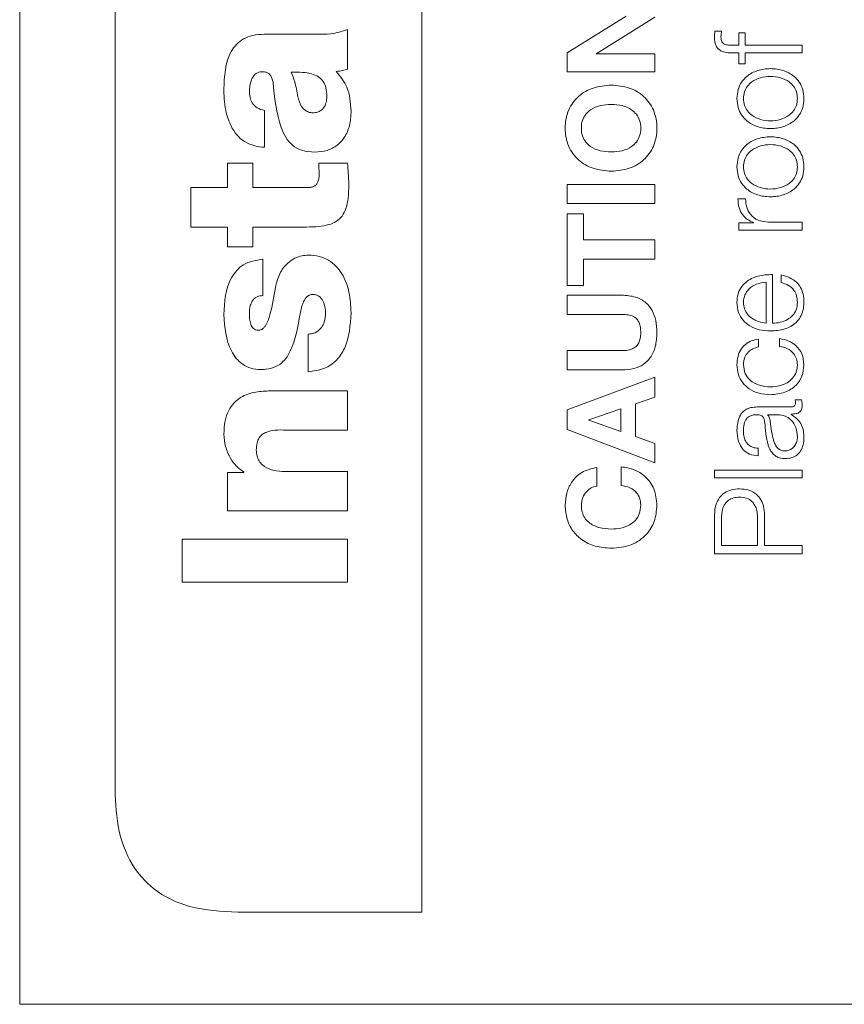
# Model space of a CAD drawing. Units: inches. Extents: x 2 to 195, y -7 to 151.
# Drawn here: x 74 to 75, y 116 to 117 of the extents above; entities that cross this region are included whole.
import ezdxf

# ---------------------------------------------------------------- set-up
doc = ezdxf.new("R2010")
doc.units = ezdxf.units.IN
doc.header["$MEASUREMENT"] = 0
doc.linetypes.add('SLD-Solid', pattern=[0])

msp = doc.modelspace()

# ---------------------------------------------------------------- linework, layer by layer
at = {"color": 7, "linetype": 'SLD-Solid', "lineweight": 15, "ltscale": 18}
for p, q in [((74.3640524, 123.352776), (74.3640524, 116.352776)), ((74.7736458, 116.446526), (74.7736458, 123.259026)), ((74.4611458, 123.134026), (74.4611458, 116.571526)), ((74.9817011, 117.3592796), (74.9218391, 117.3220142)), ((74.9513259, 117.3211394), (75.0110725, 117.3582827)), ((74.6667325, 117.3409962), (74.6131369, 117.3409962)), ((74.6981385, 117.3053449), (74.6981385, 117.345723)), ((75.0790725, 117.3441429), (75.0723315, 117.3441429)), ((75.0965828, 117.342522), (75.0965828, 117.3297725)), ((75.1031949, 117.342522), (75.0965828, 117.342522)), ((75.1031949, 117.3297725), (75.1031949, 117.342522)), ((74.9218391, 117.3220142), (74.9218391, 117.3025305)), ((74.9513259, 117.3208953), (74.9513259, 117.3211394)), ((75.0110725, 117.3208953), (74.9513259, 117.3208953)), ((75.0110725, 117.3025305), (75.0110725, 117.3208953)), ((75.0907099, 117.3219125), (75.0965828, 117.3219125)), ((75.0965828, 117.3297725), (75.0909608, 117.3297725)), ((75.0965828, 117.3219125), (75.0965828, 117.3109058)), ((75.1610698, 117.3297725), (75.1031949, 117.3297725)), ((75.1031949, 117.3219125), (75.1610698, 117.3219125)), ((75.1031949, 117.3109058), (75.1031949, 117.3219125)), ((75.1610698, 117.3219125), (75.1610698, 117.3297725)), ((75.0965828, 117.3109058), (75.1031949, 117.3109058)), ((74.9218391, 117.3025305), (75.0110725, 117.3025305)), ((74.6133742, 117.2257754), (74.6133742, 117.2633188)), ((74.6015673, 117.2094858), (74.5755935, 117.2094858)), ((74.5755935, 117.2094858), (74.5755935, 117.1846919)), ((74.6015673, 117.1846919), (74.6015673, 117.2094858)), ((74.6981385, 117.2094858), (74.6686246, 117.2094858)), ((74.5385248, 117.1846919), (74.5385248, 117.1445511)), ((74.5755935, 117.1846919), (74.5385248, 117.1846919)), ((74.6572856, 117.1846919), (74.6015673, 117.1846919)), ((74.9218391, 117.1880149), (74.9218391, 117.1684091)), ((75.0110725, 117.1880149), (74.9218391, 117.1880149)), ((75.0110725, 117.1684091), (75.0110725, 117.1880149)), ((75.1035679, 117.1733936), (75.095708, 117.1733936)), ((74.9218391, 117.1684091), (75.0110725, 117.1684091)), ((74.9218391, 117.1581416), (74.9218391, 117.0850283)), ((74.9383254, 117.1581416), (74.9218391, 117.1581416)), ((74.9383254, 117.1313947), (74.9383254, 117.1581416)), ((74.5385248, 117.1445511), (74.5755935, 117.1445511)), ((74.5755935, 117.1445511), (74.5755935, 117.1242468)), ((74.6015673, 117.1242468), (74.6015673, 117.1445511)), ((74.6015673, 117.1445511), (74.6561056, 117.1445511)), ((75.1116924, 117.1487693), (75.0965828, 117.1487693)), ((75.0965828, 117.1487693), (75.0965828, 117.1415333)), ((75.0965828, 117.1415333), (75.1610698, 117.1415333)), ((75.1116924, 117.1490203), (75.1116924, 117.1487693)), ((75.1610698, 117.1493933), (75.1266935, 117.1493933)), ((75.1610698, 117.1415333), (75.1610698, 117.1493933)), ((75.0110725, 117.1313947), (74.9383254, 117.1313947)), ((75.0110725, 117.111782), (75.0110725, 117.1313947)), ((74.5755935, 117.1242468), (74.6015673, 117.1242468)), ((74.6117195, 117.0746659), (74.6117195, 117.1117346)), ((74.9383254, 117.0850283), (74.9383254, 117.111782)), ((74.9383254, 117.111782), (75.0110725, 117.111782)), ((75.1309456, 117.0465219), (75.1309456, 117.0961435)), ((75.1398228, 117.0958925), (75.1398228, 117.0880326)), ((74.9218391, 117.0850283), (74.9383254, 117.0850283)), ((75.1243334, 117.0465219), (75.1243334, 117.0882835)), ((74.9218391, 117.0751406), (74.9218391, 117.0555347)), ((74.9773404, 117.0751406), (74.9218391, 117.0751406)), ((74.9218391, 117.0555347), (74.9773404, 117.0555347)), ((74.6577604, 117.0354677), (74.6577604, 116.997219)), ((75.1168193, 117.0225215), (75.1168193, 117.030395)), ((75.1379578, 117.0308969), (75.1379578, 117.0230234)), ((74.9218391, 117.0186424), (74.9218391, 116.9990298)), ((74.9773404, 117.0186424), (74.9218391, 117.0186424)), ((74.9218391, 116.9990298), (74.9773404, 116.9990298)), ((75.0110725, 116.9916445), (74.9218391, 116.9582651)), ((75.0110725, 116.9712655), (75.0110725, 116.9916445)), ((74.6981385, 116.97762), (74.6195117, 116.97762)), ((74.6981385, 116.937486), (74.6981385, 116.97762)), ((74.9912022, 116.9645178), (75.0110725, 116.9712655)), ((74.9765877, 116.9593908), (74.9438389, 116.9481536)), ((74.9765877, 116.9362788), (74.9765877, 116.9593908)), ((74.9912022, 116.9311587), (74.9912022, 116.9645178)), ((75.1497105, 116.9612693), (75.1154494, 116.9612693)), ((75.160568, 116.9683969), (75.1539626, 116.9683969)), ((74.9218391, 116.9582651), (74.9218391, 116.9381574)), ((75.1258186, 116.9534094), (75.1258186, 116.9531584)), ((75.1360861, 116.9534094), (75.1258186, 116.9534094)), ((75.1498326, 116.9537824), (75.1498326, 116.9540333)), ((74.9438389, 116.9481536), (74.9438389, 116.9479094)), ((74.9438389, 116.9479094), (74.9765877, 116.9362788)), ((74.6388734, 116.937486), (74.6981385, 116.937486)), ((74.9218391, 116.9381574), (75.0110725, 116.9042828)), ((75.0110725, 116.9241532), (74.9912022, 116.9311587)), ((75.0110725, 116.9042828), (75.0110725, 116.9241532)), ((75.1163175, 116.9114104), (75.1163175, 116.9192704)), ((74.9518277, 116.8806419), (74.9518277, 116.8996442)), ((74.976703, 116.9003902), (74.976703, 116.8813947)), ((74.5755935, 116.8945104), (74.5755935, 116.8555564)), ((74.5923578, 116.8945104), (74.5755935, 116.8945104)), ((74.5923578, 116.8949852), (74.5923578, 116.8945104)), ((74.6981385, 116.8956905), (74.6313186, 116.8956905)), ((74.6981385, 116.8555564), (74.6981385, 116.8956905)), ((75.1610698, 116.8970197), (75.0718364, 116.8970197)), ((75.0718364, 116.8970197), (75.0718364, 116.8891597)), ((75.0718364, 116.8891597), (75.1610698, 116.8891597)), ((75.1610698, 116.8891597), (75.1610698, 116.8970197)), ((74.5755935, 116.8555564), (74.6981385, 116.8555564)), ((75.0718364, 116.8514061), (75.0718364, 116.8117875)), ((75.0790725, 116.8495343), (75.0790725, 116.8202713)), ((75.1155851, 116.8202713), (75.1155851, 116.8495343)), ((75.1228211, 116.8202713), (75.1228211, 116.8514061)), ((74.5295526, 116.8267479), (74.5295526, 116.7828297)), ((74.6981385, 116.8267479), (74.5295526, 116.8267479)), ((74.6981385, 116.7828297), (74.6981385, 116.8267479)), ((75.0790725, 116.8202713), (75.1155851, 116.8202713)), ((75.1610698, 116.8202713), (75.1228211, 116.8202713)), ((75.1610698, 116.8117875), (75.1610698, 116.8202713)), ((75.0718364, 116.8117875), (75.1610698, 116.8117875)), ((74.5295526, 116.7828297), (74.6981385, 116.7828297)), ((74.5861458, 116.446526), (74.7736458, 116.446526)), ((74.3640524, 116.352776), (79.3640524, 116.352776))]:
    msp.add_line(p, q, dxfattribs=at)
for points, knots in [([(74.6131369, 117.3409962), (74.6091899, 117.3407938), (74.6018994, 117.34042), (74.5920989, 117.3367133), (74.584585, 117.3309089), (74.5772854, 117.3206565), (74.5726277, 117.3044319), (74.572251, 117.2909398), (74.5720534, 117.2838605)], [0, 0, 0, 0, 0.146835386, 0.271222179, 0.384469954, 0.49634793, 0.735732978, 1, 1, 1, 1]), ([(74.6981385, 117.345723), (74.692399, 117.3439257), (74.6821543, 117.3407177), (74.671443, 117.3409111), (74.6667325, 117.3409962)], [0, 0, 0, 0, 0.560241771, 1, 1, 1, 1]), ([(75.0723315, 117.3441429), (75.0721648, 117.3428829), (75.0718738, 117.340683), (75.0718476, 117.3384648), (75.0718364, 117.3375172)], [0, 0, 0, 0, 0.572757125, 1, 1, 1, 1]), ([(75.0784486, 117.3383988), (75.078494, 117.3394404), (75.0785782, 117.341369), (75.0789168, 117.3432691), (75.0790725, 117.3441429)], [0, 0, 0, 0, 0.540111971, 1, 1, 1, 1]), ([(75.0718364, 117.3375172), (75.0719043, 117.3359197), (75.0720285, 117.3329996), (75.0733221, 117.3290682), (75.0754541, 117.3260667), (75.0789528, 117.3235514), (75.0842079, 117.3220338), (75.0884317, 117.321955), (75.0907099, 117.3219125)], [0, 0, 0, 0, 0.168911682, 0.308763329, 0.43229508, 0.552795089, 0.758797449, 1, 1, 1, 1]), ([(75.0909608, 117.3297725), (75.0893278, 117.3297848), (75.0863413, 117.3298072), (75.0826926, 117.3303624), (75.0804589, 117.3317868), (75.0792583, 117.333432), (75.0785474, 117.3357115), (75.0784841, 117.3374331), (75.0784486, 117.3383988)], [0, 0, 0, 0, 0.275200921, 0.503297466, 0.60516423, 0.711578472, 0.83821285, 1, 1, 1, 1]), ([(74.5980273, 117.2833858), (74.5984647, 117.2878422), (74.5991075, 117.2943904), (74.6038682, 117.3004943), (74.6075996, 117.3024815), (74.6096937, 117.3026568), (74.6107769, 117.3027475)], [0, 0, 0, 0, 0.513960391, 0.755205003, 0.873384792, 1, 1, 1, 1]), ([(74.6107769, 117.3027475), (74.6120269, 117.3026931), (74.6142887, 117.3025948), (74.6173196, 117.3014061), (74.6196389, 117.2992266), (74.6212124, 117.2960158), (74.6217934, 117.293492), (74.6221091, 117.2921206)], [0, 0, 0, 0, 0.215925553, 0.390681185, 0.551351713, 0.756209458, 1, 1, 1, 1]), ([(74.6407587, 117.3022728), (74.6445796, 117.3023339), (74.651495, 117.3024444), (74.6608837, 117.3010561), (74.668306, 117.2980764), (74.6736272, 117.2929704), (74.6764554, 117.2858501), (74.6771187, 117.2784309), (74.6764731, 117.2714423), (74.6742913, 117.2663764), (74.6710582, 117.2631041), (74.6673066, 117.2612549), (74.6644696, 117.2610618), (74.6629551, 117.2609587)], [0, 0, 0, 0, 0.15197262, 0.275055206, 0.375712793, 0.465468096, 0.560169065, 0.673966178, 0.759596766, 0.837676993, 0.887696139, 0.940051437, 1, 1, 1, 1]), ([(74.6473708, 117.2774857), (74.6464994, 117.2825772), (74.645049, 117.2910513), (74.6419827, 117.2990714), (74.6407587, 117.3022728)], [0, 0, 0, 0, 0.600829434, 1, 1, 1, 1]), ([(74.686569, 117.3029848), (74.6887723, 117.3032273), (74.6927039, 117.3036599), (74.6964791, 117.3048303), (74.6981385, 117.3053449)], [0, 0, 0, 0, 0.560425824, 1, 1, 1, 1]), ([(74.7016786, 117.2626067), (74.7010695, 117.2710431), (74.6999829, 117.2860938), (74.6906642, 117.297828), (74.686569, 117.3029848)], [0, 0, 0, 0, 0.560527777, 1, 1, 1, 1]), ([(75.1629484, 117.2753969), (75.1627295, 117.27848), (75.1623125, 117.2843548), (75.1586038, 117.2922424), (75.1521049, 117.2994258), (75.1418647, 117.3047187), (75.1288339, 117.3065036), (75.1158019, 117.3047191), (75.105557, 117.2994266), (75.0990562, 117.2922426), (75.0953469, 117.2843549), (75.0949299, 117.27848), (75.094711, 117.2753969)], [0, 0, 0, 0, 0.089882878, 0.171270968, 0.249778039, 0.370225494, 0.499939997, 0.629730208, 0.750212276, 0.828727151, 0.91011704, 1, 1, 1, 1]), ([(74.6221091, 117.2921206), (74.6236772, 117.2764325), (74.6256134, 117.2570625), (74.6345755, 117.2359165), (74.6416018, 117.2274263), (74.652047, 117.2216529), (74.6601758, 117.2211126), (74.6646099, 117.2208179)], [0, 0, 0, 0, 0.506366934, 0.62520916, 0.7386787, 0.857454229, 1, 1, 1, 1]), ([(75.1563362, 117.2753969), (75.1561423, 117.2777506), (75.1557714, 117.2822531), (75.1525329, 117.2881802), (75.1470632, 117.2934272), (75.1389184, 117.2971525), (75.128833, 117.2984843), (75.1187463, 117.2971532), (75.1105961, 117.2934281), (75.1051254, 117.2881803), (75.1018876, 117.282253), (75.101517, 117.2777506), (75.1013232, 117.2753969)], [0, 0, 0, 0, 0.088363033, 0.169031435, 0.24845859, 0.371538078, 0.49991365, 0.62842271, 0.751544295, 0.830972867, 0.91163776, 1, 1, 1, 1]), ([(74.5720534, 117.2838605), (74.5723291, 117.2760622), (74.5728079, 117.2625141), (74.5782439, 117.2501479), (74.5805509, 117.2448997)], [0, 0, 0, 0, 0.575600603, 1, 1, 1, 1]), ([(74.6133742, 117.2633188), (74.6107669, 117.2640141), (74.605835, 117.2653294), (74.600771, 117.2706228), (74.5983584, 117.2768782), (74.5981425, 117.281121), (74.5980273, 117.2833858)], [0, 0, 0, 0, 0.287035636, 0.542944999, 0.756033278, 1, 1, 1, 1]), ([(74.9668221, 117.2891434), (74.9605259, 117.2886214), (74.9484448, 117.2876197), (74.9325546, 117.2785409), (74.9218197, 117.2637449), (74.9186106, 117.2452698), (74.9218205, 117.2267964), (74.9325563, 117.2120082), (74.9484453, 117.2029325), (74.9605259, 117.2019308), (74.9668221, 117.2014088)], [0, 0, 0, 0, 0.1305456, 0.250488971, 0.36884672, 0.500061167, 0.631195362, 0.749519095, 0.869454749, 1, 1, 1, 1]), ([(74.9668221, 117.2014088), (74.9729796, 117.2019387), (74.9848595, 117.2029611), (75.0004818, 117.212063), (75.0111003, 117.226817), (75.0143081, 117.2452698), (75.011101, 117.2637242), (75.0004835, 117.2784861), (74.9848599, 117.2875911), (74.9729797, 117.2886135), (74.9668221, 117.2891434)], [0, 0, 0, 0, 0.12882869, 0.248549046, 0.367624771, 0.499938177, 0.632332577, 0.751442721, 0.87117095, 1, 1, 1, 1]), ([(74.6629551, 117.2609587), (74.6613121, 117.2610834), (74.658222, 117.2613179), (74.6542017, 117.26361), (74.6497897, 117.2686926), (74.6483872, 117.2737911), (74.6473708, 117.2774857)], [0, 0, 0, 0, 0.19744956, 0.37132913, 0.544432075, 1, 1, 1, 1]), ([(75.094711, 117.2753969), (75.09493, 117.2723156), (75.0953472, 117.2664432), (75.0990567, 117.2585586), (75.1055574, 117.2513758), (75.1158017, 117.2460825), (75.1288339, 117.2442966), (75.1418649, 117.2460829), (75.1521045, 117.2513766), (75.1586032, 117.2585589), (75.1623122, 117.2664433), (75.1627294, 117.2723156), (75.1629484, 117.2753969)], [0, 0, 0, 0, 0.089845669, 0.171224627, 0.249745974, 0.370249586, 0.500060011, 0.629794719, 0.750263713, 0.828777254, 0.910154413, 1, 1, 1, 1]), ([(75.1013232, 117.2753969), (75.101517, 117.2730451), (75.1018879, 117.2685458), (75.105126, 117.2626226), (75.1105968, 117.2573778), (75.1187466, 117.2536542), (75.128833, 117.2523232), (75.1389181, 117.253655), (75.1470626, 117.2573787), (75.1525323, 117.2626228), (75.1557712, 117.2685457), (75.1561423, 117.2730451), (75.1563362, 117.2753969)], [0, 0, 0, 0, 0.08831633, 0.168961575, 0.2483924, 0.37154102, 0.500086375, 0.628498204, 0.751604712, 0.831034119, 0.911682876, 1, 1, 1, 1]), ([(74.6646099, 117.2208179), (74.6689308, 117.2211229), (74.6770272, 117.2216943), (74.6876728, 117.2272139), (74.6957178, 117.2361082), (74.7008316, 117.2483364), (74.7013875, 117.257703), (74.7016786, 117.2626067)], [0, 0, 0, 0, 0.2046025778, 0.3833732916, 0.5551302314, 0.7670989151, 1, 1, 1, 1]), ([(74.9668221, 117.2695308), (74.9629957, 117.2693121), (74.9556081, 117.26889), (74.9464517, 117.2651465), (74.9402984, 117.2595967), (74.9368548, 117.252999), (74.9358553, 117.2452678), (74.9368549, 117.2375377), (74.940299, 117.2309441), (74.9464524, 117.2253974), (74.9556083, 117.2216554), (74.9629958, 117.2212333), (74.9668221, 117.2210146)], [0, 0, 0, 0, 0.1303339218, 0.2516420953, 0.3289652949, 0.4088982879, 0.5000638826, 0.5911651548, 0.6710596113, 0.7483648441, 0.8696663543, 1, 1, 1, 1]), ([(74.9668221, 117.2210146), (74.9705085, 117.2212389), (74.9776904, 117.2216759), (74.9866, 117.2254304), (74.9926475, 117.2309595), (74.9960632, 117.2375424), (74.9970636, 117.2452678), (74.9960633, 117.2529943), (74.9926481, 117.2595814), (74.9866007, 117.2651136), (74.9776907, 117.2688695), (74.9705085, 117.2693065), (74.9668221, 117.2695308)], [0, 0, 0, 0, 0.127514525, 0.24842441, 0.326402459, 0.407419904, 0.49993496, 0.592515345, 0.673571984, 0.751568404, 0.872485184, 1, 1, 1, 1]), ([(74.5805509, 117.2448997), (74.5825114, 117.2420082), (74.5864489, 117.2362012), (74.594656, 117.2302833), (74.603828, 117.2266937), (74.6100755, 117.2260927), (74.6133742, 117.2257754)], [0, 0, 0, 0, 0.262599951, 0.527390188, 0.750456879, 1, 1, 1, 1]), ([(75.1629484, 117.2058982), (75.1627295, 117.2089813), (75.1623125, 117.2148561), (75.1586038, 117.2227437), (75.1521049, 117.2299271), (75.1418647, 117.23522), (75.1288339, 117.2370049), (75.1158019, 117.2352204), (75.105557, 117.2299279), (75.0990562, 117.2227439), (75.0953469, 117.2148562), (75.0949299, 117.2089813), (75.094711, 117.2058982)], [0, 0, 0, 0, 0.089882878, 0.171270968, 0.249778039, 0.370225494, 0.499939997, 0.629730208, 0.750212276, 0.828727151, 0.91011704, 1, 1, 1, 1]), ([(75.1563362, 117.2058982), (75.1561423, 117.208252), (75.1557714, 117.2127544), (75.1525329, 117.2186815), (75.1470632, 117.2239285), (75.1389184, 117.2276538), (75.128833, 117.2289856), (75.1187463, 117.2276545), (75.1105961, 117.2239294), (75.1051254, 117.2186816), (75.1018876, 117.2127543), (75.101517, 117.2082519), (75.1013232, 117.2058982)], [0, 0, 0, 0, 0.088363033, 0.169031435, 0.24845859, 0.371538078, 0.49991365, 0.62842271, 0.751544295, 0.830972867, 0.91163776, 1, 1, 1, 1]), ([(74.6686246, 117.2094858), (74.6687187, 117.207516), (74.6688841, 117.2040532), (74.6690298, 117.2005896), (74.6690926, 117.1990962)], [0, 0, 0, 0, 0.568842716, 1, 1, 1, 1]), ([(74.6993185, 117.1875267), (74.6991312, 117.1916255), (74.6987965, 117.1989484), (74.6983397, 117.2062646), (74.6981385, 117.2094858)], [0, 0, 0, 0, 0.559732042, 1, 1, 1, 1]), ([(75.094711, 117.2058982), (75.0949299, 117.2028161), (75.095347, 117.1969428), (75.0990564, 117.1890571), (75.1055573, 117.1818746), (75.1158021, 117.1765829), (75.1288339, 117.1747983), (75.1418645, 117.1765833), (75.1521045, 117.1818753), (75.1586035, 117.1890573), (75.1623124, 117.1969429), (75.1627295, 117.2028161), (75.1629484, 117.2058982)], [0, 0, 0, 0, 0.089865496, 0.171247622, 0.249762969, 0.370255251, 0.500060011, 0.629789054, 0.750246718, 0.828754259, 0.910134586, 1, 1, 1, 1]), ([(75.1013232, 117.2058982), (75.101517, 117.2035455), (75.1018877, 117.1990447), (75.1051257, 117.1931194), (75.1105964, 117.1878731), (75.1187465, 117.1841488), (75.128833, 117.1828177), (75.1389182, 117.1841495), (75.1470629, 117.187874), (75.1525326, 117.1931196), (75.1557713, 117.1990445), (75.1561423, 117.2035455), (75.1563362, 117.2058982)], [0, 0, 0, 0, 0.088339289, 0.168994358, 0.248424056, 0.371559157, 0.500086362, 0.628480061, 0.751573057, 0.831001338, 0.911659918, 1, 1, 1, 1]), ([(74.6690926, 117.1990962), (74.6690578, 117.1975743), (74.6689931, 117.1947446), (74.6681578, 117.1908168), (74.6664623, 117.1878065), (74.6639571, 117.1858872), (74.6608663, 117.1848406), (74.6585583, 117.1847448), (74.6572856, 117.1846919)], [0, 0, 0, 0, 0.211482813, 0.393206795, 0.553683423, 0.679894615, 0.82348918, 1, 1, 1, 1]), ([(74.6561056, 117.1445511), (74.6603277, 117.144625), (74.6679816, 117.1447589), (74.6783882, 117.1464683), (74.6867268, 117.1498631), (74.6930509, 117.1556705), (74.6970312, 117.1640569), (74.6990673, 117.1749475), (74.6992287, 117.1830268), (74.6993185, 117.1875267)], [0, 0, 0, 0, 0.175042859, 0.317323848, 0.435396414, 0.543312562, 0.665095362, 0.813472457, 1, 1, 1, 1]), ([(75.095708, 117.1733936), (75.0958346, 117.1703243), (75.0960779, 117.1644254), (75.1000114, 117.1571134), (75.1053924, 117.1519365), (75.1095526, 117.1500107), (75.1116924, 117.1490203)], [0, 0, 0, 0, 0.292257421, 0.561676756, 0.774556258, 1, 1, 1, 1]), ([(75.1266935, 117.1493933), (75.1231222, 117.1497952), (75.1161885, 117.1505755), (75.1083394, 117.1567508), (75.1039134, 117.1647841), (75.1036865, 117.1704389), (75.1035679, 117.1733936)], [0, 0, 0, 0, 0.2838653147, 0.5511210723, 0.7654517641, 1, 1, 1, 1]), ([(74.6117195, 117.1117346), (74.6047859, 117.1106456), (74.5918112, 117.1086078), (74.573878, 117.0878885), (74.5727947, 117.0685425), (74.5720534, 117.0553042)], [0, 0, 0, 0, 0.2659810152, 0.4977194464, 1, 1, 1, 1]), ([(74.6579977, 117.1159867), (74.65586, 117.1158291), (74.6511799, 117.115484), (74.6439879, 117.1128187), (74.6361362, 117.1075809), (74.6286107, 117.0981729), (74.6262507, 117.0895777), (74.6249438, 117.0848181)], [0, 0, 0, 0, 0.130290019, 0.285245623, 0.461248577, 0.701663886, 1, 1, 1, 1]), ([(74.7016786, 117.0571895), (74.7012856, 117.064187), (74.7005123, 117.0779566), (74.6935209, 117.0973011), (74.6817831, 117.1099186), (74.669014, 117.1152826), (74.6618071, 117.1157432), (74.6579977, 117.1159867)], [0, 0, 0, 0, 0.255526817, 0.502824764, 0.737427603, 0.86120881, 1, 1, 1, 1]), ([(75.1309456, 117.0961435), (75.1259493, 117.0959514), (75.1162832, 117.0955799), (75.1050183, 117.0901509), (75.098568, 117.0830238), (75.0952631, 117.0759069), (75.0949022, 117.070587), (75.094711, 117.0677689)], [0, 0, 0, 0, 0.287492439, 0.556195347, 0.693751459, 0.83776967, 1, 1, 1, 1]), ([(75.1629484, 117.0677689), (75.1628083, 117.0705637), (75.1625466, 117.0757847), (75.1599077, 117.0829126), (75.1553061, 117.0888733), (75.1484353, 117.093468), (75.1428006, 117.0950543), (75.1398228, 117.0958925)], [0, 0, 0, 0, 0.209527561, 0.391429072, 0.561594891, 0.768319114, 1, 1, 1, 1]), ([(74.6249438, 117.0848181), (74.6232712, 117.0749475), (74.620924, 117.0610964), (74.6162733, 117.0462903), (74.6124725, 117.0415509), (74.6100253, 117.0398041), (74.608156, 117.039589), (74.60723, 117.0394825)], [0, 0, 0, 0, 0.590945665, 0.82926841, 0.891074546, 0.946044291, 1, 1, 1, 1]), ([(75.1243334, 117.0882835), (75.12107, 117.0878805), (75.114693, 117.0870929), (75.1070493, 117.0822376), (75.1021403, 117.0754369), (75.1016022, 117.0703871), (75.1013232, 117.0677689)], [0, 0, 0, 0, 0.286596501, 0.5600263669, 0.7718859333, 1, 1, 1, 1]), ([(75.1398228, 117.0880326), (75.1423801, 117.0872027), (75.14731, 117.085603), (75.1528079, 117.0806693), (75.1558911, 117.0744355), (75.1561813, 117.0700893), (75.1563362, 117.0677689)], [0, 0, 0, 0, 0.281885075, 0.543395377, 0.756232179, 1, 1, 1, 1]), ([(74.6010926, 117.0694711), (74.6017377, 117.0703313), (74.6030311, 117.0720561), (74.6057188, 117.0736693), (74.6086717, 117.074539), (74.610659, 117.0746217), (74.6117195, 117.0746659)], [0, 0, 0, 0, 0.25889266, 0.519059226, 0.743327554, 1, 1, 1, 1]), ([(74.6497309, 117.0562468), (74.6505849, 117.0605052), (74.6518503, 117.066815), (74.6558803, 117.0733001), (74.65953, 117.0755563), (74.6616263, 117.0757467), (74.6627178, 117.0758459)], [0, 0, 0, 0, 0.509410545, 0.754800868, 0.872342496, 1, 1, 1, 1]), ([(74.6627178, 117.0758459), (74.6638487, 117.0757571), (74.6660161, 117.0755868), (74.6698569, 117.0736384), (74.6732324, 117.0693758), (74.6753049, 117.0633178), (74.6755731, 117.0590525), (74.6757047, 117.0569589)], [0, 0, 0, 0, 0.132842386, 0.254601379, 0.496808715, 0.753015812, 1, 1, 1, 1]), ([(75.013202, 117.0370343), (75.0130058, 117.0411761), (75.0126386, 117.0489256), (75.0088993, 117.0595262), (75.0020191, 117.0682976), (74.9909818, 117.0742779), (74.982132, 117.0748376), (74.9773404, 117.0751406)], [0, 0, 0, 0, 0.20829573, 0.389737001, 0.556891996, 0.760089188, 1, 1, 1, 1]), ([(74.5980273, 117.0567215), (74.5981256, 117.0593645), (74.5982922, 117.0638435), (74.6002784, 117.067835), (74.6010926, 117.0694711)], [0, 0, 0, 0, 0.590080633, 1, 1, 1, 1]), ([(75.094711, 117.0677689), (75.0949965, 117.0642761), (75.0955328, 117.0577146), (75.1005211, 117.0493023), (75.1080627, 117.0431862), (75.1177949, 117.039351), (75.1251053, 117.0388942), (75.1288229, 117.0386619)], [0, 0, 0, 0, 0.206758042, 0.388411889, 0.564748394, 0.778656506, 1, 1, 1, 1]), ([(75.1013232, 117.0677689), (75.1015257, 117.0655206), (75.1019155, 117.0611922), (75.1052345, 117.0555437), (75.1102147, 117.051065), (75.1167329, 117.0478098), (75.1217763, 117.0469552), (75.1243334, 117.0465219)], [0, 0, 0, 0, 0.194889751, 0.375211156, 0.555247614, 0.774506466, 1, 1, 1, 1]), ([(75.1288229, 117.0386619), (75.133741, 117.0389913), (75.1431152, 117.039619), (75.1537971, 117.0454178), (75.1595828, 117.0526622), (75.1624734, 117.0597485), (75.1627835, 117.0649849), (75.1629484, 117.0677689)], [0, 0, 0, 0, 0.29065543, 0.554003349, 0.690242559, 0.835308927, 1, 1, 1, 1]), ([(75.1563362, 117.0677689), (75.1561011, 117.0651932), (75.1556574, 117.0603311), (75.1516798, 117.0542205), (75.1459304, 117.0498638), (75.1388246, 117.0471165), (75.1335576, 117.046719), (75.1309456, 117.0465219)], [0, 0, 0, 0, 0.207473555, 0.391639674, 0.572111287, 0.787798564, 1, 1, 1, 1]), ([(74.5720534, 117.0553042), (74.5729803, 117.0423967), (74.574344, 117.0234054), (74.5883386, 117.0056176), (74.5997104, 117.0000669), (74.6061828, 116.9995966), (74.6095968, 116.9993485)], [0, 0, 0, 0, 0.504494935, 0.7422830177, 0.8640613461, 1, 1, 1, 1]), ([(74.60723, 117.0394825), (74.6062635, 117.0395617), (74.6044419, 117.0397109), (74.6021046, 117.0411395), (74.600461, 117.0431777), (74.598205, 117.0482189), (74.5981066, 117.0529255), (74.5980273, 117.0567215)], [0, 0, 0, 0, 0.131681191, 0.248153235, 0.364319796, 0.487301342, 1, 1, 1, 1]), ([(74.6095968, 116.9993485), (74.6132999, 116.9995676), (74.6201021, 116.99997), (74.6290539, 117.004161), (74.6355309, 117.0105009), (74.6448031, 117.0271847), (74.6475174, 117.0431924), (74.6497309, 117.0562468)], [0, 0, 0, 0, 0.143336739, 0.263302453, 0.375552869, 0.490756256, 1, 1, 1, 1]), ([(74.6577604, 116.997219), (74.6634877, 116.997887), (74.6741536, 116.999131), (74.6872612, 117.0082829), (74.6996646, 117.027073), (74.7008369, 117.0446041), (74.7016786, 117.0571895)], [0, 0, 0, 0, 0.205086138, 0.381927025, 0.556290623, 1, 1, 1, 1]), ([(74.6757047, 117.0569589), (74.6755293, 117.0538566), (74.6752291, 117.0485448), (74.672562, 117.043979), (74.6714526, 117.0420799)], [0, 0, 0, 0, 0.5840489937, 1, 1, 1, 1]), ([(74.9773404, 117.0555347), (74.9795774, 117.055467), (74.9836443, 117.055344), (74.9891945, 117.0537862), (74.993113, 117.0508362), (74.9953734, 117.0468998), (74.9965503, 117.0422913), (74.9966571, 117.0388961), (74.9967157, 117.0370343)], [0, 0, 0, 0, 0.215132289, 0.391129733, 0.546466334, 0.673544847, 0.820985114, 1, 1, 1, 1]), ([(74.6714526, 117.0420799), (74.6694242, 117.0400256), (74.6656222, 117.0361752), (74.6602612, 117.0356928), (74.6577604, 117.0354677)], [0, 0, 0, 0, 0.533508324, 1, 1, 1, 1]), ([(74.9773404, 116.9990298), (74.9814716, 116.9992538), (74.98913, 116.9996693), (74.9994213, 117.0040213), (75.007439, 117.0117325), (75.0124772, 117.0232403), (75.0129478, 117.0321975), (75.013202, 117.0370343)], [0, 0, 0, 0, 0.207462353, 0.384596853, 0.550145476, 0.757080673, 1, 1, 1, 1]), ([(74.9967157, 117.0370343), (74.9966339, 117.0350488), (74.9964863, 117.0314695), (74.9949639, 117.0267182), (74.992546, 117.0232103), (74.988802, 117.0204252), (74.983563, 117.0188265), (74.9794535, 117.0187049), (74.9773404, 117.0186424)], [0, 0, 0, 0, 0.192696119, 0.347367123, 0.47863201, 0.600567922, 0.794618446, 1, 1, 1, 1]), ([(75.1168193, 117.030395), (75.1142735, 117.0299246), (75.1094521, 117.0290338), (75.1032366, 117.0253517), (75.098418, 117.019953), (75.0952475, 117.0127059), (75.0948946, 117.0071575), (75.094711, 117.004272)], [0, 0, 0, 0, 0.204211326, 0.386741316, 0.561170023, 0.771783446, 1, 1, 1, 1]), ([(75.1629484, 117.004272), (75.1625689, 117.0080489), (75.1618338, 117.0153659), (75.1554615, 117.0238208), (75.1471671, 117.0290087), (75.1411351, 117.0302455), (75.1379578, 117.0308969)], [0, 0, 0, 0, 0.279761944, 0.541982111, 0.758751219, 1, 1, 1, 1]), ([(75.1013232, 117.004272), (75.1015339, 117.0068736), (75.1019303, 117.0117676), (75.1059069, 117.0174828), (75.1110984, 117.0209343), (75.1148476, 117.0219745), (75.1168193, 117.0225215)], [0, 0, 0, 0, 0.29523621, 0.555371313, 0.766161674, 1, 1, 1, 1]), ([(75.1379578, 117.0230234), (75.1407875, 117.0224614), (75.146236, 117.0213793), (75.1522118, 117.0164053), (75.1557247, 117.0104767), (75.1561307, 117.0063566), (75.1563362, 117.004272)], [0, 0, 0, 0, 0.297198565, 0.572267553, 0.783580479, 1, 1, 1, 1]), ([(75.094711, 117.004272), (75.0949829, 117.0008428), (75.0955001, 116.9943187), (75.1001417, 116.9857343), (75.1074072, 116.9790647), (75.1172899, 116.9745907), (75.1249017, 116.9740573), (75.1288365, 116.9737815)], [0, 0, 0, 0, 0.199640259, 0.379822011, 0.555643692, 0.770299366, 1, 1, 1, 1]), ([(75.1288365, 116.9816483), (75.1250182, 116.9819693), (75.1175708, 116.9825954), (75.108366, 116.9876517), (75.102304, 116.9953397), (75.1016594, 117.0012097), (75.1013232, 117.004272)], [0, 0, 0, 0, 0.287688721, 0.561127625, 0.771044515, 1, 1, 1, 1]), ([(75.1563362, 117.004272), (75.1560942, 117.0016532), (75.1556312, 116.9966436), (75.1515877, 116.9902269), (75.1455599, 116.985415), (75.1377487, 116.9822501), (75.1318409, 116.9818512), (75.1288365, 116.9816483)], [0, 0, 0, 0, 0.196357128, 0.375612297, 0.554419574, 0.773395881, 1, 1, 1, 1]), ([(75.1288365, 116.9737815), (75.133805, 116.9742144), (75.1433642, 116.9750473), (75.1548737, 116.982257), (75.1618632, 116.9926456), (75.1625743, 117.000264), (75.1629484, 117.004272)], [0, 0, 0, 0, 0.289592537, 0.557169307, 0.767030366, 1, 1, 1, 1]), ([(74.6195117, 116.97762), (74.6145313, 116.9774664), (74.6040581, 116.9771436), (74.5910027, 116.9728156), (74.5818877, 116.9655011), (74.5763048, 116.957332), (74.5726319, 116.9463366), (74.5722592, 116.9380469), (74.5720534, 116.9334712)], [0, 0, 0, 0, 0.2007634063, 0.4221826749, 0.5389477132, 0.666558986, 0.8159474509, 1, 1, 1, 1]), ([(75.1154494, 116.9612693), (75.1132761, 116.9611609), (75.1093064, 116.9609627), (75.1040251, 116.9589804), (75.1001135, 116.9559277), (75.095463, 116.949204), (75.0950367, 116.9425791), (75.094711, 116.9375199)], [0, 0, 0, 0, 0.1808116608, 0.3302540559, 0.4625138131, 0.5895360063, 1, 1, 1, 1]), ([(75.1544577, 116.9658944), (75.1544297, 116.9653619), (75.154378, 116.9643767), (75.1538372, 116.9630522), (75.152877, 116.9620171), (75.1514371, 116.9613632), (75.1503149, 116.9613022), (75.1497105, 116.9612693)], [0, 0, 0, 0, 0.21089092, 0.390111962, 0.555909464, 0.760816515, 1, 1, 1, 1]), ([(75.1498326, 116.9540333), (75.1515343, 116.9540564), (75.1546054, 116.9540982), (75.1583275, 116.9555308), (75.1601415, 116.9578843), (75.1609566, 116.9603648), (75.1610293, 116.9622303), (75.1610698, 116.9632699)], [0, 0, 0, 0, 0.301811183, 0.544687068, 0.670210904, 0.816220389, 1, 1, 1, 1]), ([(75.1539626, 116.9683969), (75.1541068, 116.9679621), (75.1543767, 116.9671481), (75.154432, 116.9662929), (75.1544577, 116.9658944)], [0, 0, 0, 0, 0.534132551, 1, 1, 1, 1]), ([(75.1610698, 116.9632699), (75.1610586, 116.96427), (75.1610393, 116.9659949), (75.1607074, 116.9676862), (75.160568, 116.9683969)], [0, 0, 0, 0, 0.579758619, 1, 1, 1, 1]), ([(75.1013232, 116.936523), (75.1014095, 116.9389601), (75.1015704, 116.9435005), (75.1038107, 116.9489077), (75.1071386, 116.9518069), (75.1105808, 116.9532005), (75.1131619, 116.9533357), (75.1145678, 116.9534094)], [0, 0, 0, 0, 0.2978319783, 0.5548747763, 0.6854448557, 0.8286551078, 1, 1, 1, 1]), ([(75.1145678, 116.9534094), (75.1154533, 116.9533797), (75.1170414, 116.9533264), (75.1191688, 116.9527115), (75.1207604, 116.951631), (75.1220735, 116.9497756), (75.122887, 116.9469077), (75.1231676, 116.9445758), (75.123323, 116.9432843)], [0, 0, 0, 0, 0.1725548938, 0.3094629316, 0.4264421256, 0.540896983, 0.7457347085, 1, 1, 1, 1]), ([(75.1258186, 116.9531584), (75.1262985, 116.9527413), (75.1273359, 116.9518395), (75.1281538, 116.9494272), (75.1284986, 116.947625), (75.1287076, 116.9465327)], [0, 0, 0, 0, 0.253181636, 0.5473507473, 1, 1, 1, 1]), ([(75.1563362, 116.9308942), (75.1560175, 116.9341574), (75.1553987, 116.9404921), (75.1504956, 116.9480299), (75.1436786, 116.9527021), (75.138682, 116.9531675), (75.1360861, 116.9534094)], [0, 0, 0, 0, 0.28844955, 0.559945956, 0.771384972, 1, 1, 1, 1]), ([(75.1629484, 116.9302703), (75.1628007, 116.9332963), (75.1625324, 116.9387933), (75.1583873, 116.9476046), (75.1530958, 116.9514258), (75.1498326, 116.9537824)], [0, 0, 0, 0, 0.319444803, 0.5803014998, 1, 1, 1, 1]), ([(75.123323, 116.9432843), (75.1239237, 116.9351357), (75.1246511, 116.9252696), (75.129819, 116.9150495), (75.1333603, 116.9113863), (75.1382979, 116.909004), (75.1420464, 116.9087791), (75.1440817, 116.908657)], [0, 0, 0, 0, 0.53309678, 0.645458643, 0.75265452, 0.865698466, 1, 1, 1, 1]), ([(75.1287076, 116.9465327), (75.129447, 116.9397444), (75.1303443, 116.9315059), (75.1337365, 116.9225363), (75.136055, 116.9192031), (75.1394612, 116.9168706), (75.1421592, 116.9166394), (75.1435866, 116.916517)], [0, 0, 0, 0, 0.5558033649, 0.6745341893, 0.7814827469, 0.8843926237, 1, 1, 1, 1]), ([(74.5720534, 116.9334712), (74.5724172, 116.9292529), (74.5731538, 116.9207102), (74.5780238, 116.9097178), (74.5843538, 116.9007138), (74.5897197, 116.8968733), (74.5923578, 116.8949852)], [0, 0, 0, 0, 0.279114949, 0.565248968, 0.786261289, 1, 1, 1, 1]), ([(74.6051074, 116.9174122), (74.6052155, 116.9198244), (74.6054085, 116.9241307), (74.6076085, 116.9297763), (74.6111821, 116.9336649), (74.6212775, 116.9385237), (74.6309132, 116.9379554), (74.6388734, 116.937486)], [0, 0, 0, 0, 0.156985159, 0.280254218, 0.387300813, 0.493839121, 1, 1, 1, 1]), ([(75.094711, 116.9375199), (75.0949391, 116.9336942), (75.0953649, 116.9265487), (75.1001685, 116.9176926), (75.1077348, 116.9124833), (75.1133206, 116.911785), (75.1163175, 116.9114104)], [0, 0, 0, 0, 0.3002654486, 0.5608260136, 0.7643740728, 1, 1, 1, 1]), ([(75.1163175, 116.9192704), (75.1145344, 116.9194285), (75.1112154, 116.919723), (75.1068734, 116.9219855), (75.1036316, 116.9256292), (75.1016343, 116.9306568), (75.1014307, 116.9344963), (75.1013232, 116.936523)], [0, 0, 0, 0, 0.206754419, 0.38484848, 0.554381506, 0.76477447, 1, 1, 1, 1]), ([(75.1435866, 116.916517), (75.1449757, 116.9166455), (75.1476653, 116.9168944), (75.1511858, 116.918949), (75.1539802, 116.922038), (75.1559436, 116.9261339), (75.1562041, 116.9292922), (75.1563362, 116.9308942)], [0, 0, 0, 0, 0.194215937, 0.376079485, 0.557013951, 0.775313305, 1, 1, 1, 1]), ([(75.1440817, 116.908657), (75.1463011, 116.9088179), (75.1504583, 116.9091191), (75.1558961, 116.9120272), (75.1599606, 116.9166636), (75.1625213, 116.922961), (75.1628019, 116.9277642), (75.1629484, 116.9302703)], [0, 0, 0, 0, 0.204626602, 0.38329165, 0.555483404, 0.768078221, 1, 1, 1, 1]), ([(74.6313186, 116.8956905), (74.6276403, 116.8959595), (74.6205372, 116.8964792), (74.6124131, 116.9008002), (74.6078356, 116.9061838), (74.6055012, 116.9114475), (74.6052435, 116.9153512), (74.6051074, 116.9174122)], [0, 0, 0, 0, 0.288157817, 0.556458367, 0.694331505, 0.838627271, 1, 1, 1, 1]), ([(74.9518277, 116.8996442), (74.9465436, 116.8984343), (74.9363911, 116.8961097), (74.9260427, 116.8855011), (74.9206002, 116.8734656), (74.9200165, 116.8653282), (74.9197165, 116.8611446)], [0, 0, 0, 0, 0.290358667, 0.557868342, 0.772684524, 1, 1, 1, 1]), ([(75.013202, 116.8611446), (75.0126421, 116.8668746), (75.011567, 116.8778776), (75.0022427, 116.8905907), (74.9900703, 116.8981733), (74.9812933, 116.8996289), (74.976703, 116.9003902)], [0, 0, 0, 0, 0.287649421, 0.552359942, 0.765886705, 1, 1, 1, 1]), ([(74.9362027, 116.8611446), (74.9364926, 116.8637973), (74.9370598, 116.8689886), (74.9410828, 116.8750916), (74.9461459, 116.8792144), (74.9499338, 116.8801661), (74.9518277, 116.8806419)], [0, 0, 0, 0, 0.29216878, 0.571761427, 0.785883667, 1, 1, 1, 1]), ([(74.976703, 116.8813947), (74.9797693, 116.8807887), (74.9855814, 116.8796401), (74.9923091, 116.8747382), (74.9961504, 116.8682021), (74.9965205, 116.863581), (74.9967157, 116.8611446)], [0, 0, 0, 0, 0.296280107, 0.56158055, 0.768851062, 1, 1, 1, 1]), ([(75.0973356, 116.8778953), (75.0945298, 116.8777158), (75.0892289, 116.8773767), (75.0820896, 116.8741699), (75.076355, 116.8687754), (75.0724732, 116.8608876), (75.0720569, 116.854689), (75.0718364, 116.8514061)], [0, 0, 0, 0, 0.202234908, 0.382073325, 0.553502693, 0.763526027, 1, 1, 1, 1]), ([(75.0973356, 116.8694114), (75.0952347, 116.8692779), (75.0913094, 116.8690283), (75.0860849, 116.866558), (75.0820559, 116.8624214), (75.079479, 116.8565196), (75.0792134, 116.8519551), (75.0790725, 116.8495343)], [0, 0, 0, 0, 0.20536604, 0.383723461, 0.553181954, 0.763028679, 1, 1, 1, 1]), ([(75.1228211, 116.8514061), (75.1226576, 116.854218), (75.1223472, 116.8595551), (75.1194451, 116.8668441), (75.1144306, 116.872911), (75.1067622, 116.8771971), (75.1006062, 116.8776531), (75.0973356, 116.8778953)], [0, 0, 0, 0, 0.202982924, 0.38525725, 0.557232849, 0.764757065, 1, 1, 1, 1]), ([(75.1155851, 116.8495343), (75.11548, 116.8516079), (75.1152805, 116.855543), (75.1133639, 116.8609695), (75.1099044, 116.8655843), (75.1043269, 116.8688989), (75.0997786, 116.8692323), (75.0973356, 116.8694114)], [0, 0, 0, 0, 0.2033733089, 0.3859547451, 0.5565265757, 0.7617885135, 1, 1, 1, 1]), ([(74.9197165, 116.8611446), (74.9200782, 116.8563201), (74.9207675, 116.8471273), (74.9269365, 116.834887), (74.9367884, 116.8251491), (74.9505396, 116.8184747), (74.9612531, 116.817689), (74.9668221, 116.8172806)], [0, 0, 0, 0, 0.199754748, 0.380625151, 0.555952442, 0.76918087, 1, 1, 1, 1]), ([(74.9668221, 116.8368933), (74.9625538, 116.8371584), (74.9543551, 116.8376676), (74.9448143, 116.8422439), (74.9393991, 116.8482644), (74.936654, 116.8542723), (74.9363593, 116.85876), (74.9362027, 116.8611446)], [0, 0, 0, 0, 0.290810051, 0.558616973, 0.694851467, 0.837862109, 1, 1, 1, 1]), ([(74.9967157, 116.8611446), (74.9964695, 116.8581604), (74.9960085, 116.8525718), (74.9916026, 116.8454732), (74.9849559, 116.8404541), (74.9764376, 116.8374179), (74.9700735, 116.8370707), (74.9668221, 116.8368933)], [0, 0, 0, 0, 0.205126615, 0.384160538, 0.559355206, 0.774877207, 1, 1, 1, 1]), ([(74.9668221, 116.8172806), (74.9736965, 116.8179333), (74.9869458, 116.8191912), (75.0025558, 116.8299458), (75.0117603, 116.844787), (75.0127049, 116.8555047), (75.013202, 116.8611446)], [0, 0, 0, 0, 0.286792594, 0.55274964, 0.764645599, 1, 1, 1, 1]), ([(74.4611458, 116.571526), (74.4618092, 116.5573043), (74.4630348, 116.5310286), (74.4762485, 116.4954121), (74.5008173, 116.4670194), (74.5393385, 116.4489678), (74.5696227, 116.4473879), (74.5861458, 116.446526)], [0, 0, 0, 0, 0.210508068, 0.388929297, 0.552603443, 0.755898717, 1, 1, 1, 1])]:
    msp.add_open_spline(points, degree=3, knots=knots, dxfattribs=at)

doc.saveas('drawing.dxf')
